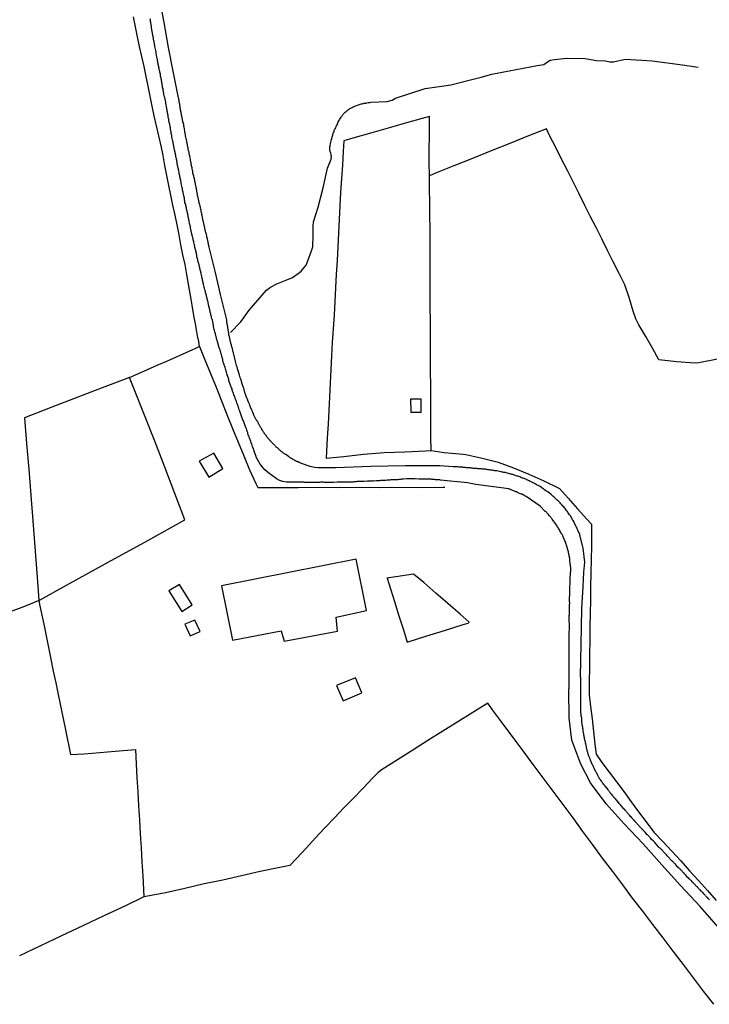
# Model space of a CAD drawing. Units: millimetres. Extents: x 190368 to 192777, y 1657663 to 1660436.
# Drawn here: x 190529 to 190668, y 1659417 to 1659614 of the extents above; entities that cross this region are included whole.
import ezdxf

# ---------------------------------------------------------------- set-up
doc = ezdxf.new("R2010")
doc.units = ezdxf.units.MM
for name, color, linetype in [('V-EDIFICACAO', 7, 'Continuous'), ('V-LOTE', 1, 'Continuous'), ('V-REFERENCIA', 74, 'Continuous'), ('V-VALETA', 173, 'Continuous')]:
    doc.layers.add(name, color=color, linetype=linetype)

msp = doc.modelspace()

# ---------------------------------------------------------------- linework, layer by layer
at = {"layer": 'V-EDIFICACAO'}
for points in [[(190607.68, 1659538.25), (190607.73, 1659535.62), (190609.82, 1659535.62), (190609.84, 1659538.24), (190607.68, 1659538.25)], [(190565.21, 1659525.79), (190567.12, 1659522.6), (190569.97, 1659524.28), (190568.16, 1659527.42), (190565.21, 1659525.79)], [(190569.72, 1659500.76), (190571.91, 1659489.85), (190581.71, 1659491.7), (190582.31, 1659489.61), (190593.04, 1659491.61), (190592.73, 1659494.48), (190598.83, 1659495.76), (190598.83, 1659495.76), (190598.83, 1659495.76), (190598.83, 1659495.76), (190596.79, 1659506.13), (190569.72, 1659500.76)], [(190561.23, 1659501), (190559.1, 1659499.73), (190561.72, 1659495.57), (190563.82, 1659496.91), (190561.23, 1659501)], [(190562.33, 1659493.08), (190563.42, 1659490.71), (190565.37, 1659491.59), (190564.3, 1659493.88), (190562.33, 1659493.08)], [(190592.8, 1659480.7), (190594.17, 1659477.64), (190597.91, 1659479.23), (190596.63, 1659482.3), (190592.8, 1659480.7)]]:
    msp.add_lwpolyline(points, close=True, dxfattribs=at)
at = {"layer": 'V-LOTE'}
for points in [[(190565.24, 1659548.8), (190565.1, 1659549.82), (190564.86, 1659550.96), (190564.66, 1659552.18), (190564.44, 1659553.41), (190564.21, 1659554.64), (190563.99, 1659555.87), (190563.77, 1659557.1), (190563.56, 1659558.33), (190563.06, 1659561.32), (190562.69, 1659563.28), (190562.36, 1659565.27), (190561.92, 1659567.25), (190561.54, 1659569.24), (190561.16, 1659571.23), (190560.78, 1659573.22), (190560.35, 1659575.21), (190559.92, 1659577.2), (190559.49, 1659579.19), (190559.08, 1659581.18), (190558.7, 1659583.17), (190558.32, 1659585.16), (190557.94, 1659587.15), (190557.54, 1659589.14), (190557.08, 1659591.13), (190556.62, 1659593.12), (190556.16, 1659595.11), (190555.78, 1659597.1), (190555.37, 1659599.09), (190554.96, 1659601.08), (190554.55, 1659603.07), (190554.11, 1659605.06), (190553.67, 1659607.05), (190553.23, 1659609.04), (190552.82, 1659611.03), (190552.42, 1659613.04), (190551.99, 1659615.05)], [(190611.81, 1659527.94), (190611.78, 1659530.7), (190611.79, 1659538.53), (190611.73, 1659546.27), (190611.71, 1659548.86), (190611.69, 1659551.45), (190611.68, 1659554.04), (190611.64, 1659556.63), (190611.62, 1659559.22), (190611.66, 1659561.83), (190611.64, 1659564.49), (190611.62, 1659567.15), (190611.63, 1659569.81), (190611.61, 1659572.47), (190611.56, 1659575.13), (190611.57, 1659577.79), (190611.53, 1659580.45), (190611.49, 1659583.11), (190611.45, 1659585.77), (190611.41, 1659588.43), (190611.49, 1659591.09), (190611.5, 1659593.75), (190611.48, 1659594.98), (190607.37, 1659593.84), (190603.69, 1659592.79), (190599.92, 1659591.74), (190596.12, 1659590.69), (190594.25, 1659590.15), (190594.12, 1659587.95), (190594, 1659585.25), (190593.8, 1659582.53), (190593.63, 1659579.79), (190593.48, 1659577.05), (190593.33, 1659574.31), (190593.21, 1659571.57), (190593.09, 1659568.83), (190592.92, 1659566.09), (190592.74, 1659563.35), (190592.6, 1659560.61), (190592.46, 1659557.87), (190592.32, 1659555.13), (190592.14, 1659552.39), (190591.96, 1659549.65), (190591.82, 1659546.91), (190591.68, 1659544.17), (190591.54, 1659541.43), (190591.4, 1659538.69), (190591.26, 1659535.95), (190591.11, 1659533.21), (190590.96, 1659530.47), (190590.81, 1659527.73), (190590.76, 1659526.41)], [(190669.77, 1659546.33), (190665.62, 1659545.56), (190664.78, 1659545.49), (190661.21, 1659545.76), (190657.6, 1659546.11), (190656.33, 1659548.46), (190654.97, 1659550.83), (190653.61, 1659553.2), (190652.96, 1659554.39), (190652.47, 1659555.92), (190651.66, 1659558.64), (190650.75, 1659561.18), (190649.62, 1659563.5), (190648.45, 1659565.81), (190647.3, 1659568.12), (190646.15, 1659570.43), (190645, 1659572.74), (190643.82, 1659575.02), (190642.65, 1659577.3), (190641.51, 1659579.58), (190640.38, 1659581.86), (190639.25, 1659584.15), (190638.01, 1659586.43), (190636.9, 1659588.75), (190635.7, 1659591.07), (190635.01, 1659592.55), (190631.38, 1659591.1), (190627.64, 1659589.6), (190623.9, 1659588.1), (190620.16, 1659586.6), (190616.42, 1659585.1), (190612.68, 1659583.6)], [(190612.68, 1659583.6), (190611.49, 1659583.12)], [(190551.17, 1659542.59), (190552.88, 1659543.35), (190554.8, 1659544.2), (190556.73, 1659545.05), (190558.67, 1659545.9), (190560.62, 1659546.76), (190562.57, 1659547.62), (190564.52, 1659548.48), (190565.23, 1659548.8)], [(190565.24, 1659548.8), (190566.37, 1659546.14), (190567.47, 1659543.41), (190568.61, 1659540.68), (190569.68, 1659537.91), (190570.79, 1659535.14), (190571.9, 1659532.37), (190573.04, 1659529.6), (190574.18, 1659526.83), (190575.29, 1659524.06), (190576.6, 1659521.29), (190576.97, 1659520.49), (190580.99, 1659520.52), (190585.08, 1659520.51), (190589.18, 1659520.54), (190593.3, 1659520.5), (190597.45, 1659520.56), (190601.61, 1659520.52), (190605.8, 1659520.55), (190610, 1659520.51), (190614.22, 1659520.55), (190614.59, 1659520.54)], [(190521.95, 1659493.62), (190530.14, 1659496.67), (190533.26, 1659497.93), (190538.56, 1659500.89), (190546.93, 1659505.49), (190554.87, 1659509.86), (190562.35, 1659514.03), (190560.34, 1659519.31), (190558.33, 1659524.59), (190556.26, 1659529.81), (190554.19, 1659535.03), (190552.12, 1659540.25), (190551.17, 1659542.59), (190544.3, 1659539.96), (190536.45, 1659536.96), (190530.11, 1659534.48), (190530.52, 1659529.34), (190530.93, 1659524.15), (190531.34, 1659518.96), (190531.75, 1659513.77), (190532.16, 1659508.55), (190532.57, 1659503.33), (190532.98, 1659497.85)], [(190590.76, 1659526.41), (190594.3, 1659526.74), (190598.24, 1659527.16), (190602.37, 1659527.54), (190606.52, 1659527.69), (190610.7, 1659527.85), (190611.85, 1659527.94), (190614.47, 1659527.55), (190618.28, 1659527.22), (190618.84, 1659527.15), (190621.8, 1659526.44), (190625.32, 1659525.6), (190628.39, 1659524.44), (190631.46, 1659523.16), (190634.47, 1659521.81), (190637.53, 1659520.36), (190637.65, 1659520.29), (190639.41, 1659518.33), (190641.26, 1659516.24), (190643.11, 1659514.15), (190644.09, 1659513.12), (190644.1, 1659511.43), (190644.05, 1659508.73), (190644, 1659506.03), (190643.96, 1659503.33), (190643.89, 1659500.61), (190643.85, 1659497.89), (190643.81, 1659495.17), (190643.77, 1659492.45), (190643.73, 1659489.73), (190643.69, 1659487.01), (190643.67, 1659484.29), (190643.63, 1659481.57), (190643.59, 1659478.85), (190643.89, 1659476.53), (190644.19, 1659474.05), (190644.46, 1659471.51), (190644.73, 1659468.97), (190645.01, 1659466.97), (190646.18, 1659465.27), (190647.61, 1659463.32), (190649.08, 1659461.37), (190650.57, 1659459.41), (190652.06, 1659457.38), (190653.55, 1659455.35), (190655.04, 1659453.32), (190656.63, 1659451.3), (190658.42, 1659449.37), (190660.21, 1659447.44), (190662, 1659445.49)], [(190602.97, 1659502.32), (190603.31, 1659501.21), (190604.46, 1659497.57), (190605.34, 1659494.73), (190606.25, 1659491.91), (190607.03, 1659489.44), (190610.78, 1659490.62), (190614.53, 1659491.8), (190618.28, 1659492.98), (190619.26, 1659493.25), (190619.5, 1659493.48), (190617.69, 1659495.07), (190615.22, 1659497.18), (190612.79, 1659499.29), (190610.35, 1659501.4), (190608.27, 1659503.1), (190604.77, 1659502.57), (190602.95, 1659502.27)], [(190532.98, 1659497.85), (190533.11, 1659496.98), (190533.95, 1659493.07), (190534.44, 1659490.71), (190534.94, 1659488.35), (190535.41, 1659485.99), (190535.88, 1659483.63), (190536.37, 1659481.27), (190536.86, 1659478.91), (190538.35, 1659471.82), (190539.32, 1659466.84), (190542.03, 1659466.98), (190543.71, 1659467.15), (190548.31, 1659467.52), (190552.37, 1659467.87), (190552.56, 1659465.03), (190552.7, 1659462.21), (190552.84, 1659459.39), (190553.03, 1659456.57), (190553.19, 1659453.75), (190553.36, 1659450.93), (190553.55, 1659448.11), (190553.68, 1659445.29), (190553.85, 1659442.48), (190554.01, 1659439.67), (190554.1, 1659438.26)], [(190623.2, 1659477.19), (190620.23, 1659475.32), (190617.23, 1659473.44), (190614.2, 1659471.56), (190611.17, 1659469.68), (190608.14, 1659467.73), (190605.08, 1659465.78), (190602.01, 1659463.83), (190601.16, 1659463.29), (190600.04, 1659462.14), (190598.17, 1659460.12), (190596.23, 1659458.13), (190594.29, 1659456.15), (190592.39, 1659454.14), (190590.49, 1659452.13), (190588.59, 1659450.11), (190586.69, 1659448.06), (190584.77, 1659446.01), (190583.4, 1659444.57), (190581.1, 1659444.09), (190577.44, 1659443.35), (190573.7, 1659442.47), (190569.96, 1659441.65), (190566.22, 1659440.91), (190562.32, 1659439.99), (190558.41, 1659439.12), (190554.51, 1659438.34), (190553.93, 1659438.23), (190550.26, 1659436.43), (190546.02, 1659434.44), (190541.78, 1659432.45), (190537.54, 1659430.46), (190533.31, 1659428.43), (190529.07, 1659426.44)], [(190668.7, 1659416.7), (190666.62, 1659419.36), (190664.57, 1659422.03), (190662.56, 1659424.7), (190660.52, 1659427.37), (190658.47, 1659430.04), (190656.42, 1659432.71), (190654.37, 1659435.38), (190652.32, 1659438.05), (190650.35, 1659440.72), (190648.38, 1659443.39), (190646.31, 1659446.06), (190644.36, 1659448.75), (190642.36, 1659451.44), (190640.36, 1659454.13), (190638.36, 1659456.82), (190636.36, 1659459.51), (190634.36, 1659462.2), (190632.35, 1659464.89), (190630.34, 1659467.58), (190628.33, 1659470.27), (190626.36, 1659472.89), (190624.36, 1659475.55), (190623.2, 1659477.19)], [(190662, 1659445.49), (190663.79, 1659443.54), (190665.58, 1659441.56), (190667.37, 1659439.58), (190669.13, 1659437.55)]]:
    msp.add_lwpolyline(points, dxfattribs=at)
at = {"layer": 'V-REFERENCIA'}
for points in [[(190667.78, 1659437.66), (190667.66, 1659437.79), (190667.55, 1659437.94), (190667.38, 1659438.12), (190667.27, 1659438.22), (190667.14, 1659438.35), (190667.01, 1659438.5), (190666.91, 1659438.63), (190666.77, 1659438.76), (190666.67, 1659438.87), (190666.5, 1659439.06), (190666.37, 1659439.19), (190666.26, 1659439.32), (190666.15, 1659439.43), (190665.98, 1659439.6), (190665.83, 1659439.72), (190665.72, 1659439.83), (190665.61, 1659439.96), (190665.51, 1659440.07), (190665.36, 1659440.22), (190665.18, 1659440.39), (190665.08, 1659440.5), (190664.95, 1659440.63), (190664.84, 1659440.74), (190664.41, 1659441.25), (190664.26, 1659441.4), (190664.09, 1659441.55), (190663.96, 1659441.66), (190663.85, 1659441.77), (190663.7, 1659441.92), (190663.55, 1659442.07), (190663.47, 1659442.13), (190663.01, 1659442.65), (190662.97, 1659442.72), (190662.91, 1659442.74), (190662.89, 1659442.8), (190662.87, 1659442.86), (190662.78, 1659442.86), (190662.76, 1659442.91), (190662.67, 1659443.02), (190662.63, 1659443.06), (190662.6, 1659443.1), (190662.46, 1659443.25), (190662.3, 1659443.4), (190662.22, 1659443.51), (190662.03, 1659443.66), (190661.94, 1659443.77), (190661.79, 1659443.92), (190661.68, 1659444.02), (190661.58, 1659444.13), (190661.42, 1659444.31), (190661.31, 1659444.41), (190661.19, 1659444.56), (190661.08, 1659444.65), (190660.93, 1659444.82), (190660.8, 1659444.95), (190660.67, 1659445.08), (190660.56, 1659445.19), (190660.46, 1659445.31), (190660.4, 1659445.38), (190660.33, 1659445.4), (190660.31, 1659445.47), (190660.29, 1659445.53), (190660.18, 1659445.55), (190660.18, 1659445.59), (190660.09, 1659445.68), (190659.96, 1659445.79), (190659.84, 1659445.91), (190659.73, 1659446.04), (190659.53, 1659446.24), (190659.45, 1659446.37), (190659.3, 1659446.52), (190659.12, 1659446.71), (190659.02, 1659446.84), (190658.91, 1659446.97), (190658.8, 1659447.08), (190658.63, 1659447.25), (190658.5, 1659447.4), (190658.39, 1659447.53), (190658.27, 1659447.63), (190658.09, 1659447.79), (190657.99, 1659447.92), (190657.86, 1659448.04), (190657.77, 1659448.13), (190657.62, 1659448.26), (190657.17, 1659448.8), (190657.02, 1659448.94), (190656.84, 1659449.12), (190656.74, 1659449.25), (190656.61, 1659449.37), (190656.55, 1659449.44), (190656.09, 1659449.87), (190655.94, 1659450.06), (190655.82, 1659450.19), (190655.71, 1659450.32), (190655.58, 1659450.45), (190655.47, 1659450.58), (190655.34, 1659450.71), (190655.23, 1659450.82), (190655.09, 1659450.99), (190654.91, 1659451.18), (190654.8, 1659451.31), (190654.74, 1659451.37), (190654.68, 1659451.44), (190654.57, 1659451.57), (190654.46, 1659451.68), (190654.29, 1659451.82), (190654.18, 1659451.95), (190654.07, 1659452.06), (190653.95, 1659452.19), (190653.8, 1659452.34), (190653.66, 1659452.51), (190653.56, 1659452.62), (190653.45, 1659452.77), (190653.34, 1659452.88), (190653.19, 1659453.03), (190653.11, 1659453.16), (190653, 1659453.24), (190652.89, 1659453.37), (190652.8, 1659453.48), (190652.63, 1659453.68), (190652.53, 1659453.78), (190652.4, 1659453.89), (190652.31, 1659454), (190652.16, 1659454.17), (190652.03, 1659454.32), (190651.93, 1659454.43), (190651.77, 1659454.6), (190651.62, 1659454.77), (190651.5, 1659454.9), (190651.39, 1659455.05), (190651.28, 1659455.16), (190651.13, 1659455.35), (190651.02, 1659455.46), (190650.91, 1659455.61), (190650.81, 1659455.69), (190650.68, 1659455.87), (190650.57, 1659455.97), (190650.16, 1659456.42), (190650.03, 1659456.57), (190649.9, 1659456.73), (190649.78, 1659456.9), (190649.65, 1659457.02), (190649.52, 1659457.2), (190649.41, 1659457.33), (190649.28, 1659457.48), (190648.83, 1659458.04), (190648.74, 1659458.1), (190648.66, 1659458.19), (190648.55, 1659458.32), (190648.46, 1659458.45), (190648.36, 1659458.57), (190648.23, 1659458.75), (190648.1, 1659458.88), (190647.99, 1659459), (190647.9, 1659459.13), (190647.82, 1659459.26), (190647.71, 1659459.39), (190647.6, 1659459.52), (190647.52, 1659459.65), (190647.43, 1659459.78), (190647.39, 1659459.8), (190647.33, 1659459.9), (190647.2, 1659460.08), (190647.07, 1659460.19), (190646.94, 1659460.38), (190646.81, 1659460.53), (190646.68, 1659460.68), (190646.6, 1659460.81), (190646.51, 1659460.94), (190646.38, 1659461.11), (190646.29, 1659461.24), (190646.17, 1659461.37), (190646.06, 1659461.54), (190645.95, 1659461.69), (190645.84, 1659461.84), (190645.71, 1659461.97), (190645.63, 1659462.08), (190645.61, 1659462.18), (190645.54, 1659462.31), (190645.5, 1659462.4), (190645.41, 1659462.53), (190645.35, 1659462.66), (190645.26, 1659462.83), (190645.18, 1659462.96), (190645.13, 1659463.09), (190645.01, 1659463.26), (190644.94, 1659463.43), (190644.88, 1659463.54), (190644.62, 1659464.12), (190644.53, 1659464.29), (190644.49, 1659464.42), (190644.38, 1659464.59), (190644.32, 1659464.72), (190644.25, 1659464.85), (190644.23, 1659464.87), (190643.93, 1659465.62), (190643.89, 1659465.69), (190643.87, 1659465.73), (190643.84, 1659465.79), (190643.8, 1659465.92), (190643.72, 1659466.05), (190643.72, 1659466.18), (190643.7, 1659466.27), (190643.65, 1659466.29), (190643.59, 1659466.44), (190643.54, 1659466.57), (190643.5, 1659466.7), (190643.46, 1659466.87), (190643.41, 1659466.91), (190643.39, 1659467), (190643.33, 1659467.13), (190643.31, 1659467.3), (190643.24, 1659467.47), (190643.2, 1659467.6), (190643.2, 1659467.73), (190643.18, 1659467.86), (190643.16, 1659467.94), (190643.11, 1659468.03), (190643.07, 1659468.16), (190643.07, 1659468.29), (190643.07, 1659468.42), (190643.05, 1659468.48), (190643.03, 1659468.59), (190642.97, 1659468.72), (190642.94, 1659468.85), (190642.94, 1659469.02), (190642.9, 1659469.19), (190642.86, 1659469.32), (190642.79, 1659469.45), (190642.77, 1659469.62), (190642.73, 1659469.79), (190642.68, 1659469.92), (190642.64, 1659470.05), (190642.64, 1659470.18), (190642.64, 1659470.31), (190642.62, 1659470.35), (190642.6, 1659470.44), (190642.6, 1659470.57), (190642.56, 1659470.74), (190642.51, 1659470.91), (190642.51, 1659471.04), (190642.49, 1659471.17), (190642.47, 1659471.34), (190642.43, 1659471.51), (190642.38, 1659471.64), (190642.38, 1659471.77), (190642.38, 1659471.9), (190642.36, 1659472.07), (190642.32, 1659472.2), (190642.32, 1659472.33), (190642.28, 1659472.5), (190642.25, 1659472.67), (190642.23, 1659472.74), (190642.13, 1659473.62), (190642.13, 1659473.83), (190642.13, 1659473.96), (190642.11, 1659474.09), (190642.11, 1659474.22), (190642.09, 1659474.35), (190642.06, 1659474.39), (190642.04, 1659474.45), (190642.02, 1659474.52), (190642.02, 1659474.65), (190642, 1659474.71), (190641.95, 1659475.6), (190641.95, 1659475.77), (190641.95, 1659475.94), (190641.95, 1659476.11), (190641.95, 1659476.24), (190641.93, 1659476.37), (190641.93, 1659476.54), (190641.93, 1659476.71), (190641.93, 1659476.84), (190641.91, 1659476.97), (190641.91, 1659477.1), (190641.91, 1659477.27), (190641.93, 1659477.4), (190641.93, 1659477.74), (190641.93, 1659477.87), (190641.93, 1659477.96), (190641.95, 1659478.07), (190641.95, 1659478.22), (190641.95, 1659478.35), (190641.93, 1659478.47), (190641.91, 1659478.56), (190641.91, 1659478.69), (190641.91, 1659478.82), (190641.91, 1659478.9), (190641.91, 1659478.99), (190641.91, 1659479.12), (190641.91, 1659479.25), (190641.91, 1659479.38), (190641.91, 1659479.46), (190641.91, 1659479.55), (190641.91, 1659479.68), (190641.91, 1659479.81), (190641.91, 1659479.94), (190641.91, 1659480.02), (190641.91, 1659480.11), (190641.91, 1659480.24), (190641.91, 1659480.37), (190641.91, 1659480.5), (190641.91, 1659480.58), (190641.91, 1659480.67), (190641.91, 1659480.8), (190641.91, 1659480.92), (190641.91, 1659481.05), (190641.91, 1659481.18), (190641.91, 1659481.27), (190641.91, 1659481.4), (190641.91, 1659481.53), (190641.91, 1659481.66), (190641.91, 1659481.74), (190641.91, 1659481.83), (190641.91, 1659481.96), (190641.91, 1659482.09), (190641.91, 1659482.21), (190641.91, 1659482.34), (190641.89, 1659482.43), (190641.87, 1659482.56), (190641.87, 1659482.69), (190641.87, 1659482.75), (190641.87, 1659483.46), (190641.87, 1659483.59), (190641.89, 1659483.72), (190641.89, 1659483.8), (190641.89, 1659483.89), (190641.89, 1659484.02), (190641.89, 1659484.11), (190641.91, 1659484.21), (190641.91, 1659484.32), (190641.91, 1659484.41), (190641.91, 1659484.54), (190641.91, 1659484.62), (190641.91, 1659484.71), (190641.91, 1659484.84), (190641.91, 1659484.9), (190641.95, 1659485.76), (190641.95, 1659485.91), (190641.99, 1659488.92), (190642.13, 1659496.18), (190642.41, 1659500.56), (190642.52, 1659503.46), (190642.71, 1659505.48), (190642.38, 1659508.3), (190641.71, 1659510.95), (190641.7, 1659511.03), (190641.31, 1659511.91), (190641.22, 1659512.17), (190641.16, 1659512.34), (190641.05, 1659512.52), (190640.99, 1659512.66), (190640.66, 1659513.27), (190640.56, 1659513.5), (190640.49, 1659513.68), (190640.41, 1659513.85), (190640.28, 1659514.02), (190640.21, 1659514.19), (190640.11, 1659514.36), (190640, 1659514.54), (190639.89, 1659514.71), (190639.78, 1659514.88), (190639.63, 1659515.03), (190639.52, 1659515.22), (190639.39, 1659515.4), (190639.29, 1659515.57), (190639.16, 1659515.74), (190639.05, 1659515.91), (190638.9, 1659516.08), (190638.75, 1659516.25), (190638.62, 1659516.43), (190638.49, 1659516.6), (190638.34, 1659516.75), (190638.19, 1659516.94), (190638.04, 1659517.11), (190637.89, 1659517.24), (190637.76, 1659517.39), (190637.57, 1659517.59), (190637.42, 1659517.76), (190637.27, 1659517.91), (190637.05, 1659518.1), (190636.9, 1659518.25), (190636.69, 1659518.44), (190636.52, 1659518.6), (190636.33, 1659518.76), (190636.17, 1659518.87), (190636, 1659519.03), (190635.27, 1659519.6), (190635.04, 1659519.75), (190634.88, 1659519.86), (190634.65, 1659520.03), (190634.5, 1659520.14), (190634.33, 1659520.23), (190633.72, 1659520.68), (190633.49, 1659520.81), (190633.32, 1659520.87), (190633.15, 1659520.98), (190632.99, 1659521.07), (190632.8, 1659521.17), (190632.63, 1659521.28), (190632.46, 1659521.37), (190632.31, 1659521.45), (190632.11, 1659521.54), (190631.96, 1659521.62), (190631.73, 1659521.73), (190631.56, 1659521.82), (190631.38, 1659521.88), (190631.21, 1659521.97), (190631.06, 1659522.05), (190630.87, 1659522.14), (190630.7, 1659522.23), (190630.52, 1659522.29), (190630.35, 1659522.36), (190630.18, 1659522.4), (190630.01, 1659522.44), (190629.94, 1659522.46), (190629.94, 1659522.51), (190629.84, 1659522.53), (190629.68, 1659522.61), (190629.45, 1659522.7), (190629.28, 1659522.74), (190629.11, 1659522.78), (190628.93, 1659522.87), (190628.76, 1659522.91), (190628.59, 1659522.96), (190628.42, 1659523.04), (190628.25, 1659523.09), (190628.07, 1659523.13), (190627.9, 1659523.17), (190627.73, 1659523.24), (190627.66, 1659523.26), (190626.91, 1659523.43), (190626.76, 1659523.5), (190626.61, 1659523.52), (190626.44, 1659523.54), (190626.27, 1659523.56), (190626.1, 1659523.6), (190625.92, 1659523.64), (190625.82, 1659523.67), (190625.07, 1659523.82), (190624.81, 1659523.86), (190624.64, 1659523.86), (190624.46, 1659523.9), (190624.29, 1659523.92), (190624.12, 1659523.95), (190623.95, 1659523.99), (190623.78, 1659523.99), (190623.6, 1659524.03), (190623.43, 1659524.07), (190623.26, 1659524.07), (190623.09, 1659524.12), (190622.92, 1659524.12), (190622.74, 1659524.16), (190622.57, 1659524.16), (190622.4, 1659524.18), (190622.23, 1659524.2), (190622.06, 1659524.2), (190621.88, 1659524.25), (190621.71, 1659524.25), (190621.54, 1659524.25), (190621.37, 1659524.25), (190621.2, 1659524.25), (190621.03, 1659524.29), (190620.85, 1659524.29), (190620.68, 1659524.31), (190620.51, 1659524.33), (190620.34, 1659524.33), (190620.17, 1659524.38), (190619.99, 1659524.38), (190619.82, 1659524.38), (190619.65, 1659524.42), (190619.48, 1659524.42), (190619.31, 1659524.42), (190619.13, 1659524.46), (190618.92, 1659524.46), (190618.75, 1659524.5), (190618.58, 1659524.5), (190618.4, 1659524.5), (190618.23, 1659524.53), (190618.21, 1659524.55), (190617.37, 1659524.59), (190617.2, 1659524.63), (190617.03, 1659524.63), (190616.86, 1659524.63), (190616.68, 1659524.68), (190616.51, 1659524.68), (190616.32, 1659524.68), (190613.59, 1659524.82), (190606.59, 1659524.85), (190599.7, 1659524.74), (190592.7, 1659524.48), (190589.08, 1659524.42), (190588.37, 1659524.54), (190587.53, 1659524.71), (190585.78, 1659525.31), (190585.76, 1659525.34), (190585.65, 1659525.41), (190585.61, 1659525.41), (190585.52, 1659525.45), (190585.44, 1659525.49), (190585.35, 1659525.49), (190585.26, 1659525.49), (190585.22, 1659525.56), (190585.18, 1659525.58), (190585.09, 1659525.62), (190584.96, 1659525.66), (190584.88, 1659525.71), (190584.79, 1659525.75), (190584.73, 1659525.77), (190584.68, 1659525.79), (190584.6, 1659525.84), (190584.49, 1659525.88), (190584.38, 1659525.97), (190584.23, 1659526.05), (190584.1, 1659526.09), (190584, 1659526.18), (190583.91, 1659526.22), (190583.8, 1659526.29), (190583.69, 1659526.35), (190583.61, 1659526.42), (190583.5, 1659526.48), (190583.37, 1659526.57), (190583.25, 1659526.65), (190583.18, 1659526.72), (190582.62, 1659527.11), (190582.47, 1659527.17), (190582.34, 1659527.25), (190582.23, 1659527.34), (190582.15, 1659527.41), (190582, 1659527.51), (190581.93, 1659527.56), (190581.82, 1659527.66), (190581.74, 1659527.73), (190581.61, 1659527.81), (190581.5, 1659527.92), (190581.4, 1659528.01), (190580.92, 1659528.44), (190580.8, 1659528.54), (190580.71, 1659528.63), (190580.62, 1659528.72), (190580.51, 1659528.85), (190580.39, 1659528.98), (190580.3, 1659529.06), (190580.21, 1659529.13), (190580.08, 1659529.26), (190579.98, 1659529.36), (190579.87, 1659529.47), (190579.74, 1659529.6), (190579.65, 1659529.71), (190579.55, 1659529.81), (190579.46, 1659529.9), (190579.44, 1659529.94), (190579.4, 1659529.98), (190579.31, 1659530.07), (190579.18, 1659530.22), (190579.14, 1659530.31), (190579.03, 1659530.42), (190578.9, 1659530.57), (190578.82, 1659530.7), (190578.77, 1659530.78), (190578.69, 1659530.87), (190578.6, 1659531), (190578.51, 1659531.1), (190578.39, 1659531.23), (190578.36, 1659531.34), (190578.3, 1659531.38), (190578.26, 1659531.47), (190578.23, 1659531.51), (190578.15, 1659531.58), (190578.13, 1659531.64), (190578.08, 1659531.73), (190578, 1659531.83), (190577.91, 1659531.99), (190577.83, 1659532.11), (190577.78, 1659532.2), (190577.7, 1659532.33), (190577.61, 1659532.46), (190577.59, 1659532.54), (190577.59, 1659532.58), (190577.53, 1659532.63), (190577.48, 1659532.76), (190577.4, 1659532.87), (190577.33, 1659533.02), (190577.27, 1659533.1), (190577.22, 1659533.19), (190577.16, 1659533.23), (190577.1, 1659533.4), (190577.03, 1659533.55), (190576.97, 1659533.7), (190576.93, 1659533.81), (190576.82, 1659533.9), (190576.73, 1659534.05), (190576.65, 1659534.11), (190576.22, 1659535.04), (190576.2, 1659535.1), (190576.15, 1659535.19), (190576.09, 1659535.34), (190576.04, 1659535.42), (190576.02, 1659535.51), (190575.96, 1659535.64), (190575.89, 1659535.77), (190575.83, 1659535.9), (190575.79, 1659536), (190575.53, 1659536.63), (190575.53, 1659536.69), (190575.49, 1659536.73), (190575.46, 1659536.8), (190575.44, 1659536.84), (190575.42, 1659536.89), (190575.4, 1659536.93), (190575.38, 1659537.06), (190575.31, 1659537.14), (190575.29, 1659537.23), (190575.25, 1659537.36), (190575.18, 1659537.49), (190575.12, 1659537.62), (190574.99, 1659537.96), (190574.99, 1659538), (190574.97, 1659538.09), (190574.93, 1659538.15), (190574.9, 1659538.22), (190574.86, 1659538.3), (190574.84, 1659538.39), (190574.77, 1659538.52), (190574.73, 1659538.56), (190574.73, 1659538.65), (190574.73, 1659538.73), (190574.67, 1659538.78), (190574.67, 1659538.84), (190574.63, 1659538.86), (190574.6, 1659538.95), (190574.58, 1659539.08), (190574.54, 1659539.21), (190574.47, 1659539.34), (190574.45, 1659539.42), (190574.43, 1659539.48), (190574.41, 1659539.51), (190574.37, 1659539.64), (190574.33, 1659539.77), (190574.28, 1659539.89), (190574.24, 1659540.02), (190574.24, 1659540.11), (190574.22, 1659540.24), (190574.15, 1659540.37), (190574.11, 1659540.5), (190574.09, 1659540.58), (190574.09, 1659540.67), (190574.02, 1659540.8), (190574, 1659540.82), (190573.96, 1659540.99), (190573.92, 1659541.14), (190573.9, 1659541.18), (190573.87, 1659541.23), (190573.83, 1659541.36), (190573.81, 1659541.48), (190573.77, 1659541.61), (190573.77, 1659541.66), (190573.72, 1659541.7), (190573.7, 1659541.74), (190573.7, 1659541.83), (190573.66, 1659541.96), (190573.66, 1659542.02), (190573.61, 1659542.09), (190573.57, 1659542.22), (190573.57, 1659542.3), (190573.53, 1659542.39), (190573.47, 1659542.52), (190573.42, 1659542.64), (190573.38, 1659542.77), (190573.29, 1659543.03), (190573.27, 1659543.16), (190573.23, 1659543.31), (190573.01, 1659543.95), (190572.99, 1659544.11), (190572.95, 1659544.24), (190572.93, 1659544.27), (190572.88, 1659544.36), (190572.88, 1659544.49), (190572.86, 1659544.58), (190572.84, 1659544.67), (190572.8, 1659544.79), (190572.75, 1659544.88), (190572.69, 1659544.99), (190572.52, 1659545.78), (190572.5, 1659545.91), (190572.45, 1659546.04), (190572.43, 1659546.17), (190572.39, 1659546.3), (190572.37, 1659546.38), (190572.37, 1659546.47), (190572.33, 1659546.6), (190572.28, 1659546.73), (190572.24, 1659546.86), (190572.24, 1659546.94), (190572.22, 1659547.03), (190572.18, 1659547.16), (190572.11, 1659547.54), (190572.09, 1659547.6), (190572.05, 1659547.72), (190572, 1659547.89), (190571.98, 1659548.06), (190571.92, 1659548.23), (190571.88, 1659548.4), (190571.85, 1659548.58), (190571.79, 1659548.75), (190571.75, 1659548.83), (190571.7, 1659548.92), (190571.68, 1659549.09), (190571.64, 1659549.26), (190571.57, 1659549.44), (190571.55, 1659549.61), (190571.51, 1659549.78), (190571.45, 1659549.95), (190571.42, 1659550.12), (190571.36, 1659550.3), (190571.34, 1659550.47), (190571.29, 1659550.64), (190571.27, 1659550.81), (190571.25, 1659550.98), (190571.19, 1659551.16), (190571.16, 1659551.33), (190571.14, 1659551.5), (190571.12, 1659551.67), (190571.08, 1659551.82), (190570.97, 1659552.57), (190570.93, 1659552.79), (190570.91, 1659552.96), (190570.91, 1659553.13), (190570.86, 1659553.3), (190570.82, 1659553.48), (190570.78, 1659553.58), (190570.75, 1659554.16), (190569.51, 1659559.28), (190568.39, 1659563.92), (190567.24, 1659568.76), (190567.17, 1659568.95), (190567.15, 1659569.12), (190567.1, 1659569.29), (190567.06, 1659569.46), (190567.02, 1659569.64), (190566.98, 1659569.81), (190566.93, 1659569.98), (190566.91, 1659570.15), (190566.87, 1659570.32), (190566.85, 1659570.41), (190566.82, 1659570.5), (190566.78, 1659570.67), (190566.76, 1659570.84), (190566.72, 1659571.01), (190566.67, 1659571.18), (190566.65, 1659571.36), (190566.61, 1659571.53), (190566.55, 1659571.7), (190566.5, 1659571.87), (190566.46, 1659572.04), (190566.39, 1659572.22), (190566.35, 1659572.39), (190566.33, 1659572.56), (190566.31, 1659572.62), (190566.12, 1659573.5), (190566.09, 1659573.72), (190566.05, 1659573.89), (190566.01, 1659574.06), (190565.96, 1659574.24), (190565.92, 1659574.38), (190565.79, 1659575.1), (190565.73, 1659575.35), (190565.71, 1659575.53), (190565.66, 1659575.7), (190565.62, 1659575.87), (190565.58, 1659576.04), (190565.58, 1659576.21), (190565.51, 1659576.38), (190565.47, 1659576.56), (190565.45, 1659576.73), (190565.43, 1659576.9), (190565.39, 1659577.07), (190565.34, 1659577.24), (190565.3, 1659577.42), (190565.23, 1659577.59), (190565.19, 1659577.76), (190565.15, 1659577.93), (190565.13, 1659578.1), (190565.08, 1659578.28), (190565.04, 1659578.45), (190565.02, 1659578.62), (190565, 1659578.79), (190564.96, 1659578.96), (190564.89, 1659579.14), (190564.89, 1659579.31), (190564.85, 1659579.48), (190564.8, 1659579.65), (190564.76, 1659579.82), (190564.76, 1659580), (190564.72, 1659580.17), (190564.65, 1659580.34), (190564.63, 1659580.51), (190564.61, 1659580.68), (190564.57, 1659580.85), (190564.53, 1659581.03), (190564.51, 1659581.09), (190564.37, 1659581.8), (190564.35, 1659582.02), (190564.31, 1659582.19), (190564.24, 1659582.36), (190564.24, 1659582.53), (190564.2, 1659582.7), (190564.14, 1659582.87), (190564.12, 1659583.02), (190563.94, 1659583.65), (190563.94, 1659583.86), (190563.9, 1659584.04), (190563.86, 1659584.21), (190563.81, 1659584.38), (190563.81, 1659584.55), (190563.77, 1659584.72), (190563.73, 1659584.89), (190563.69, 1659585.07), (190563.67, 1659585.24), (190563.62, 1659585.41), (190563.58, 1659585.58), (190563.56, 1659585.75), (190563.54, 1659585.93), (190563.49, 1659586.1), (190563.45, 1659586.27), (190563.43, 1659586.42), (190563.39, 1659586.7), (190563.3, 1659586.96), (190563.3, 1659587.13), (190563.26, 1659587.3), (190563.21, 1659587.47), (190563.17, 1659587.65), (190563.17, 1659587.82), (190563.13, 1659587.99), (190563.08, 1659588.16), (190563.02, 1659588.33), (190563, 1659588.51), (190562.96, 1659588.72), (190562.91, 1659588.89), (190562.87, 1659589.06), (190562.87, 1659589.24), (190562.83, 1659589.41), (190562.78, 1659589.58), (190562.74, 1659589.75), (190562.74, 1659589.92), (190562.74, 1659590.03), (190562.55, 1659590.83), (190562.48, 1659591.08), (190562.48, 1659591.26), (190562.44, 1659591.43), (190562.4, 1659591.6), (190562.35, 1659591.77), (190562.31, 1659591.92), (190562.22, 1659592.63), (190562.16, 1659592.89), (190562.12, 1659593.06), (190562.1, 1659593.23), (190562.1, 1659593.4), (190562.03, 1659593.58), (190561.92, 1659593.92), (190561.9, 1659594.09), (190561.86, 1659594.26), (190561.82, 1659594.44), (190561.79, 1659594.61), (190561.77, 1659594.78), (190561.73, 1659594.95), (190561.69, 1659595.12), (190561.67, 1659595.3), (190561.65, 1659595.47), (190561.6, 1659595.64), (190561.58, 1659595.81), (190561.54, 1659595.98), (190561.54, 1659596.16), (190561.47, 1659596.33), (190561.43, 1659596.5), (190561.41, 1659596.67), (190561.41, 1659596.84), (190561.37, 1659597.02), (190561.32, 1659597.19), (190561.28, 1659597.36), (190561.28, 1659597.53), (190561.24, 1659597.7), (190561.19, 1659597.87), (190561.15, 1659598.05), (190561.15, 1659598.22), (190561.11, 1659598.39), (190561.09, 1659598.5), (190560.98, 1659599.08), (190559.98, 1659604.09), (190559.06, 1659608.84), (190558.17, 1659613.87), (190557.22, 1659618.9)], [(190669.68, 1659432.05), (190665.89, 1659436.32), (190661.98, 1659440.53), (190658.19, 1659444.74), (190654.45, 1659448.95), (190650.66, 1659452.96), (190647.04, 1659456.97), (190643.9, 1659461.21), (190641.9, 1659464.91), (190640.1, 1659469.75), (190639.57, 1659474.22), (190639.55, 1659479.68), (190639.55, 1659479.85), (190639.55, 1659480.02), (190639.57, 1659480.19), (190639.57, 1659480.32), (190639.59, 1659480.5), (190639.59, 1659480.71), (190639.59, 1659481.57), (190639.59, 1659482.15), (190639.59, 1659482.3), (190639.59, 1659482.52), (190639.59, 1659483.18), (190639.59, 1659483.25), (190639.59, 1659483.42), (190639.59, 1659483.55), (190639.59, 1659483.72), (190639.59, 1659483.89), (190639.59, 1659484.06), (190639.59, 1659484.23), (190639.59, 1659484.41), (190639.59, 1659484.58), (190639.59, 1659484.71), (190639.59, 1659484.88), (190639.59, 1659485.05), (190639.59, 1659485.22), (190639.59, 1659485.39), (190639.59, 1659485.57), (190639.57, 1659485.74), (190639.57, 1659485.91), (190639.57, 1659486.08), (190639.57, 1659486.25), (190639.57, 1659486.43), (190639.59, 1659486.6), (190639.59, 1659486.77), (190639.59, 1659486.94), (190639.59, 1659487.11), (190639.59, 1659487.29), (190639.59, 1659487.46), (190639.59, 1659487.59), (190639.59, 1659487.76), (190639.59, 1659487.93), (190639.59, 1659488.1), (190639.59, 1659488.27), (190639.59, 1659488.45), (190639.59, 1659488.7), (190639.59, 1659489.46), (190639.61, 1659489.61), (190639.59, 1659489.78), (190639.59, 1659489.91), (190639.59, 1659490.08), (190639.59, 1659490.25), (190639.59, 1659490.42), (190639.59, 1659490.6), (190639.59, 1659490.77), (190639.59, 1659490.94), (190639.59, 1659491.11), (190639.61, 1659491.33), (190639.64, 1659492.08), (190639.63, 1659492.14), (190639.63, 1659492.31), (190639.63, 1659492.49), (190639.63, 1659492.66), (190639.63, 1659492.79), (190639.63, 1659492.96), (190639.63, 1659493.13), (190639.63, 1659493.3), (190639.61, 1659493.48), (190639.59, 1659493.65), (190639.61, 1659493.82), (190639.59, 1659493.99), (190639.59, 1659494.16), (190639.59, 1659494.33), (190639.59, 1659494.51), (190639.61, 1659494.68), (190639.61, 1659494.81), (190639.63, 1659494.98), (190639.63, 1659495.15), (190639.63, 1659495.32), (190639.63, 1659495.5), (190639.63, 1659495.67), (190639.66, 1659495.84), (190639.66, 1659496.01), (190639.68, 1659496.18), (190639.68, 1659496.35), (190639.68, 1659496.53), (190639.68, 1659496.7), (190639.68, 1659496.87), (190639.68, 1659497), (190639.7, 1659497.17), (190639.7, 1659497.34), (190639.68, 1659497.52), (190639.68, 1659497.69), (190639.68, 1659497.86), (190639.68, 1659498.03), (190639.68, 1659498.25), (190639.72, 1659499), (190639.7, 1659499.15), (190639.72, 1659499.32), (190639.72, 1659499.49), (190639.72, 1659499.66), (190639.74, 1659499.84), (190639.74, 1659499.97), (190639.74, 1659500.14), (190639.74, 1659500.27), (190639.74, 1659500.48), (190639.76, 1659501.27), (190639.76, 1659501.34), (190639.76, 1659501.51), (190639.76, 1659501.68), (190639.76, 1659501.86), (190639.76, 1659502.03), (190639.78, 1659502.2), (190639.78, 1659502.33), (190639.8, 1659502.5), (190639.8, 1659502.67), (190639.83, 1659502.84), (190639.83, 1659503.02), (190639.85, 1659503.19), (190639.85, 1659503.32), (190639.87, 1659503.45), (190639.89, 1659503.62), (190639.89, 1659503.75), (190639.89, 1659503.92), (190639.89, 1659504.09), (190639.89, 1659504.26), (190639.89, 1659504.44), (190639.87, 1659504.61), (190639.85, 1659504.78), (190639.83, 1659504.91), (190639.8, 1659505.08), (190639.78, 1659505.25), (190639.76, 1659505.42), (190639.74, 1659505.6), (190639.72, 1659505.77), (190639.72, 1659505.94), (190639.72, 1659506.07), (190639.7, 1659506.24), (190639.65, 1659506.41), (190639.63, 1659506.58), (190639.59, 1659506.76), (190639.59, 1659506.93), (190639.52, 1659507.1), (190639.5, 1659507.23), (190639.46, 1659507.4), (190639.44, 1659507.57), (190639.37, 1659507.79), (190639.12, 1659508.62), (190639.09, 1659508.78), (190639.05, 1659508.91), (190638.99, 1659509.08), (190638.94, 1659509.25), (190638.88, 1659509.42), (190638.82, 1659509.59), (190638.73, 1659509.81), (190638.45, 1659510.43), (190638.45, 1659510.45), (190638.39, 1659510.62), (190638.3, 1659510.8), (190638.21, 1659510.99), (190638.13, 1659511.14), (190638.04, 1659511.27), (190637.94, 1659511.44), (190637.85, 1659511.61), (190637.74, 1659511.78), (190637.61, 1659512.02), (190637.5, 1659512.17), (190637.42, 1659512.34), (190637.27, 1659512.58), (190637.16, 1659512.73), (190637.05, 1659512.92), (190636.97, 1659513.07), (190636.84, 1659513.27), (190636.71, 1659513.42), (190636.56, 1659513.63), (190636.48, 1659513.72), (190636.45, 1659513.76), (190636.32, 1659513.93), (190636.19, 1659514.13), (190636.07, 1659514.28), (190635.92, 1659514.45), (190635.81, 1659514.58), (190635.74, 1659514.66), (190635.72, 1659514.72), (190635.68, 1659514.75), (190635.62, 1659514.81), (190635.55, 1659514.88), (190635.42, 1659515.05), (190635.31, 1659515.18), (190635.1, 1659515.42), (190635.01, 1659515.52), (190634.95, 1659515.58), (190634.93, 1659515.63), (190634.86, 1659515.67), (190634.79, 1659515.67), (190633.74, 1659516.75), (190630.91, 1659518.68), (190630.74, 1659518.76), (190630.57, 1659518.87), (190630.35, 1659519), (190630.11, 1659519.13), (190629.97, 1659519.17), (190629.79, 1659519.24), (190629.62, 1659519.3), (190629.49, 1659519.35), (190629.36, 1659519.43), (190629.19, 1659519.52), (190629.02, 1659519.6), (190628.89, 1659519.65), (190628.76, 1659519.69), (190628.59, 1659519.78), (190628.42, 1659519.82), (190628.25, 1659519.91), (190628.07, 1659519.97), (190627.9, 1659520.03), (190627.77, 1659520.08), (190627.64, 1659520.14), (190627.53, 1659520.19), (190627.48, 1659520.21), (190620.79, 1659521.12), (190619.17, 1659521.46), (190613.72, 1659521.97), (190613.55, 1659522.01), (190613.37, 1659522.01), (190613.2, 1659522.03), (190613.03, 1659522.05), (190612.86, 1659522.05), (190612.69, 1659522.05), (190612.51, 1659522.1), (190612.34, 1659522.1), (190612.17, 1659522.1), (190612, 1659522.12), (190611.83, 1659522.14), (190611.66, 1659522.14), (190611.48, 1659522.14), (190611.31, 1659522.14), (190611.14, 1659522.18), (190610.92, 1659522.18), (190610.75, 1659522.18), (190610.58, 1659522.18), (190610.37, 1659522.18), (190610.19, 1659522.18), (190610.02, 1659522.18), (190609.85, 1659522.18), (190609.64, 1659522.18), (190609.38, 1659522.18), (190608.62, 1659522.23), (190608.47, 1659522.23), (190608.3, 1659522.23), (190608.13, 1659522.23), (190607.92, 1659522.23), (190607.74, 1659522.23), (190607.57, 1659522.23), (190607.36, 1659522.21), (190607.19, 1659522.21), (190606.97, 1659522.21), (190606.3, 1659522.19), (190606.28, 1659522.19), (190606.11, 1659522.18), (190605.94, 1659522.16), (190605.72, 1659522.12), (190605.55, 1659522.1), (190605.38, 1659522.1), (190605.17, 1659522.05), (190604.99, 1659522.05), (190604.82, 1659522.05), (190604.61, 1659522.05), (190604.43, 1659522.03), (190604.26, 1659522.03), (190604.09, 1659522.03), (190603.88, 1659522.01), (190603.7, 1659522.01), (190603.53, 1659521.99), (190603.32, 1659521.97), (190603.15, 1659521.95), (190602.97, 1659521.95), (190602.76, 1659521.93), (190602.59, 1659521.93), (190602.41, 1659521.91), (190602.2, 1659521.88), (190602.03, 1659521.88), (190601.86, 1659521.88), (190601.64, 1659521.88), (190601.47, 1659521.86), (190601.3, 1659521.84), (190601.08, 1659521.84), (190600.82, 1659521.84), (190600.24, 1659521.8), (190600.22, 1659521.82), (190600.05, 1659521.8), (190599.84, 1659521.8), (190599.66, 1659521.8), (190599.49, 1659521.75), (190599.28, 1659521.75), (190599.02, 1659521.75), (190598.31, 1659521.71), (190598.2, 1659521.71), (190598.03, 1659521.71), (190597.86, 1659521.71), (190597.64, 1659521.71), (190597.47, 1659521.69), (190597.3, 1659521.67), (190597.08, 1659521.67), (190596.91, 1659521.67), (190596.74, 1659521.65), (190596.53, 1659521.62), (190596.35, 1659521.62), (190596.18, 1659521.6), (190596.01, 1659521.58), (190595.8, 1659521.58), (190595.62, 1659521.56), (190595.45, 1659521.56), (190595.24, 1659521.56), (190595.06, 1659521.54), (190594.89, 1659521.54), (190594.68, 1659521.54), (190594.51, 1659521.54), (190594.33, 1659521.54), (190594.12, 1659521.54), (190593.95, 1659521.54), (190593.78, 1659521.54), (190593.56, 1659521.54), (190593.39, 1659521.54), (190593.22, 1659521.54), (190592.96, 1659521.54), (190592.21, 1659521.5), (190592.14, 1659521.52), (190591.97, 1659521.52), (190591.76, 1659521.52), (190591.58, 1659521.52), (190591.41, 1659521.52), (190591.15, 1659521.52), (190590.49, 1659521.5), (190590.34, 1659521.52), (190590.12, 1659521.54), (190589.95, 1659521.54), (190589.78, 1659521.54), (190589.56, 1659521.54), (190589.39, 1659521.5), (190589.22, 1659521.5), (190589, 1659521.5), (190588.83, 1659521.5), (190588.66, 1659521.5), (190588.45, 1659521.5), (190588.27, 1659521.5), (190588.1, 1659521.5), (190587.93, 1659521.5), (190587.72, 1659521.5), (190587.54, 1659521.5), (190587.37, 1659521.5), (190587.16, 1659521.5), (190586.98, 1659521.5), (190586.81, 1659521.5), (190586.64, 1659521.52), (190586.47, 1659521.52), (190586.3, 1659521.54), (190586.08, 1659521.54), (190585.91, 1659521.54), (190585.74, 1659521.54), (190585.52, 1659521.54), (190585.35, 1659521.54), (190585.18, 1659521.54), (190585.01, 1659521.54), (190584.84, 1659521.56), (190584.66, 1659521.56), (190584.45, 1659521.58), (190583.65, 1659521.54), (190583.55, 1659521.54), (190583.37, 1659521.56), (190583.16, 1659521.56), (190582.99, 1659521.54), (190582.77, 1659521.54), (190582.02, 1659521.67), (190581.96, 1659521.69), (190581.78, 1659521.75), (190581.61, 1659521.82), (190581.44, 1659521.88), (190581.23, 1659521.97), (190581.05, 1659522.07), (190580.88, 1659522.18), (190580.82, 1659522.23), (190580.75, 1659522.27), (190580.69, 1659522.31), (190580.67, 1659522.3), (190579.18, 1659523.35), (190578.42, 1659524.03), (190577.48, 1659525.17), (190576.67, 1659526.59), (190576.65, 1659526.74), (190576.52, 1659527.09), (190576.24, 1659527.79), (190576.24, 1659527.86), (190576.17, 1659528.07), (190576.09, 1659528.33), (190576, 1659528.55), (190575.94, 1659528.76), (190575.85, 1659529.02), (190575.76, 1659529.24), (190575.68, 1659529.49), (190575.59, 1659529.71), (190575.51, 1659529.92), (190575.42, 1659530.18), (190575.33, 1659530.4), (190575.25, 1659530.65), (190575.18, 1659530.87), (190575.08, 1659531.08), (190574.99, 1659531.34), (190574.95, 1659531.56), (190574.82, 1659531.81), (190574.75, 1659532.03), (190574.69, 1659532.29), (190574.56, 1659532.54), (190574.5, 1659532.76), (190574.39, 1659533.06), (190574.09, 1659533.88), (190574.05, 1659533.9), (190574, 1659534.09), (190573.9, 1659534.31), (190573.79, 1659534.65), (190573.49, 1659535.44), (190573.44, 1659535.6), (190573.36, 1659535.85), (190573.27, 1659536.07), (190573.18, 1659536.33), (190573.1, 1659536.58), (190573.01, 1659536.8), (190572.95, 1659537.06), (190572.84, 1659537.27), (190572.75, 1659537.53), (190572.69, 1659537.75), (190572.61, 1659537.96), (190572.52, 1659538.22), (190572.45, 1659538.43), (190572.35, 1659538.69), (190572.28, 1659538.91), (190572.2, 1659539.12), (190572.11, 1659539.38), (190572.04, 1659539.59), (190571.92, 1659539.85), (190571.85, 1659540.07), (190571.81, 1659540.28), (190571.7, 1659540.5), (190571.59, 1659540.84), (190571.19, 1659542.02), (190571.14, 1659542.22), (190571.02, 1659542.56), (190570.78, 1659543.35), (190570.76, 1659543.42), (190570.71, 1659543.63), (190570.61, 1659543.89), (190570.56, 1659544.11), (190570.48, 1659544.32), (190570.41, 1659544.58), (190570.35, 1659544.79), (190570.24, 1659545.05), (190570.2, 1659545.27), (190570.11, 1659545.48), (190570.05, 1659545.74), (190569.98, 1659545.95), (190569.96, 1659546.21), (190569.88, 1659546.43), (190569.83, 1659546.64), (190569.75, 1659546.9), (190569.7, 1659547.11), (190569.62, 1659547.37), (190569.55, 1659547.59), (190569.47, 1659547.8), (190569.43, 1659548.06), (190569.34, 1659548.28), (190569.25, 1659548.53), (190569.17, 1659548.75), (190569.08, 1659549.09), (190568.8, 1659550.01), (190568.76, 1659550.17), (190568.67, 1659550.51), (190568.46, 1659551.35), (190568.41, 1659551.54), (190568.37, 1659551.76), (190568.3, 1659552.01), (190568.24, 1659552.23), (190568.11, 1659552.81), (190568.09, 1659552.92), (190568.11, 1659553), (190568.05, 1659553.02), (190568.05, 1659553.09), (190568.03, 1659553.26), (190568.03, 1659553.48), (190567.98, 1659553.65), (190567.94, 1659553.79), (190567.87, 1659554.19), (190567.86, 1659554.21), (190567.77, 1659554.36), (190567.71, 1659554.64), (190567.66, 1659554.81), (190567.62, 1659554.98), (190567.55, 1659555.2), (190567.53, 1659555.37), (190567.49, 1659555.54), (190567.43, 1659555.71), (190567.41, 1659555.93), (190567.17, 1659556.89), (190567.15, 1659556.96), (190567.1, 1659557.13), (190567.06, 1659557.3), (190567.04, 1659557.47), (190566.98, 1659557.69), (190566.8, 1659558.31), (190566.8, 1659558.33), (190566.78, 1659558.5), (190566.72, 1659558.72), (190566.67, 1659558.89), (190566.65, 1659559.06), (190566.59, 1659559.28), (190566.52, 1659559.49), (190566.5, 1659559.67), (190566.46, 1659559.88), (190566.39, 1659560.05), (190566.37, 1659560.22), (190566.29, 1659560.44), (190566.22, 1659560.65), (190566.18, 1659560.83), (190566.12, 1659561.04), (190566.09, 1659561.21), (190566.05, 1659561.38), (190565.99, 1659561.6), (190565.96, 1659561.77), (190565.92, 1659561.94), (190565.86, 1659562.16), (190565.84, 1659562.24), (190565.84, 1659562.37), (190565.79, 1659562.54), (190565.75, 1659562.65), (190565.71, 1659562.76), (190565.71, 1659562.93), (190565.66, 1659563.1), (190565.6, 1659563.32), (190565.58, 1659563.53), (190565.32, 1659564.46), (190565.32, 1659564.48), (190565.32, 1659564.65), (190565.26, 1659564.82), (190565.21, 1659564.99), (190565.19, 1659565.21), (190564.94, 1659566.05), (190564.91, 1659566.2), (190564.87, 1659566.41), (190564.83, 1659566.59), (190564.76, 1659566.8), (190564.76, 1659566.97), (190564.7, 1659567.14), (190564.63, 1659567.36), (190564.63, 1659567.57), (190564.57, 1659567.75), (190564.5, 1659567.96), (190564.5, 1659568.13), (190564.46, 1659568.3), (190564.42, 1659568.39), (190564.37, 1659568.43), (190564.37, 1659568.52), (190564.35, 1659568.73), (190564.31, 1659568.91), (190564.24, 1659569.12), (190564.24, 1659569.29), (190564.18, 1659569.46), (190564.12, 1659569.68), (190564.12, 1659569.85), (190564.07, 1659570.02), (190564.01, 1659570.24), (190563.99, 1659570.45), (190563.94, 1659570.63), (190563.88, 1659570.88), (190563.56, 1659571.93), (190563.58, 1659572), (190563.56, 1659572.17), (190563.54, 1659572.34), (190563.47, 1659572.56), (190563.43, 1659572.82), (190563.28, 1659573.52), (190563.26, 1659573.63), (190563.22, 1659573.91), (190563.17, 1659574.06), (190563.13, 1659574.28), (190563.09, 1659574.38), (190563.06, 1659574.49), (190563.04, 1659574.67), (190563, 1659574.88), (190562.96, 1659575.05), (190562.91, 1659575.22), (190562.89, 1659575.44), (190562.83, 1659575.65), (190562.78, 1659575.83), (190562.76, 1659576.04), (190562.72, 1659576.21), (190562.65, 1659576.38), (190562.65, 1659576.6), (190562.61, 1659576.77), (190562.57, 1659576.94), (190562.53, 1659577.16), (190562.51, 1659577.33), (190562.42, 1659577.5), (190562.35, 1659577.67), (190562.35, 1659577.85), (190562.31, 1659578.02), (190562.27, 1659578.19), (190562.22, 1659578.4), (190562.22, 1659578.58), (190562.16, 1659578.83), (190561.97, 1659579.76), (190561.97, 1659579.82), (190561.9, 1659580.04), (190561.86, 1659580.21), (190561.84, 1659580.38), (190561.82, 1659580.55), (190561.77, 1659580.77), (190561.58, 1659581.56), (190561.58, 1659581.59), (190561.58, 1659581.8), (190561.54, 1659581.97), (190561.49, 1659582.14), (190561.45, 1659582.36), (190561.41, 1659582.57), (190561.39, 1659582.75), (190561.3, 1659582.96), (190561.28, 1659583.13), (190561.24, 1659583.3), (190561.17, 1659583.52), (190561.15, 1659583.69), (190561.15, 1659583.86), (190561.09, 1659584.08), (190561.02, 1659584.29), (190561.02, 1659584.47), (190560.96, 1659584.68), (190560.92, 1659584.85), (190560.89, 1659585.02), (190560.87, 1659585.24), (190560.81, 1659585.45), (190560.76, 1659585.63), (190560.76, 1659585.84), (190560.72, 1659586.01), (190560.68, 1659586.18), (190560.63, 1659586.4), (190560.61, 1659586.57), (190560.57, 1659586.74), (190560.51, 1659586.96), (190560.51, 1659587.13), (190560.49, 1659587.3), (190560.44, 1659587.34), (190560.44, 1659587.47), (190560.42, 1659587.52), (190560.38, 1659587.69), (190560.38, 1659587.86), (190560.33, 1659588.03), (190560.27, 1659588.25), (190560.1, 1659589.13), (190560.06, 1659589.28), (190560.01, 1659589.45), (190559.99, 1659589.58), (190559.95, 1659589.62), (190559.95, 1659589.84), (190559.9, 1659590.05), (190559.69, 1659590.89), (190559.69, 1659591.04), (190559.69, 1659591.21), (190559.67, 1659591.38), (190559.6, 1659591.6), (190559.56, 1659591.77), (190559.56, 1659591.94), (190559.52, 1659592.16), (190559.47, 1659592.37), (190559.43, 1659592.55), (190559.43, 1659592.76), (190559.39, 1659592.93), (190559.34, 1659593.1), (190559.3, 1659593.32), (190559.28, 1659593.53), (190559.28, 1659593.6), (190559.24, 1659593.6), (190559.24, 1659593.71), (190559.17, 1659593.77), (190559.15, 1659593.92), (190559.13, 1659594.09), (190559.11, 1659594.26), (190559.07, 1659594.48), (190559.02, 1659594.65), (190559, 1659594.82), (190558.96, 1659595.04), (190558.94, 1659595.21), (190558.9, 1659595.38), (190558.87, 1659595.55), (190558.85, 1659595.73), (190558.81, 1659595.9), (190558.77, 1659596.07), (190558.74, 1659596.28), (190558.72, 1659596.46), (190558.68, 1659596.63), (190558.61, 1659596.84), (190558.61, 1659597.02), (190558.57, 1659597.27), (190558.4, 1659598.28), (190558.36, 1659598.48), (190558.31, 1659598.65), (190558.27, 1659598.82), (190558.23, 1659598.95), (190558.18, 1659599.08), (190558.06, 1659600), (190558.04, 1659600.02), (190557.99, 1659600.24), (190557.93, 1659600.45), (190557.93, 1659600.63), (190557.86, 1659600.84), (190557.84, 1659601.01), (190557.8, 1659601.18), (190557.78, 1659601.4), (190557.73, 1659601.57), (190557.71, 1659601.74), (190557.67, 1659601.96), (190557.65, 1659602.17), (190557.61, 1659602.34), (190557.56, 1659602.56), (190557.54, 1659602.73), (190557.52, 1659602.9), (190557.45, 1659603.12), (190557.41, 1659603.33), (190557.41, 1659603.51), (190557.35, 1659603.72), (190557.3, 1659603.89), (190557.28, 1659604.06), (190557.24, 1659604.28), (190557.18, 1659604.49), (190557.13, 1659604.67), (190557.11, 1659604.88), (190557.09, 1659605.05), (190557.02, 1659605.22), (190556.98, 1659605.44), (190556.96, 1659605.61), (190556.92, 1659605.78), (190556.88, 1659606), (190556.85, 1659606.17), (190556.83, 1659606.34), (190556.79, 1659606.51), (190556.75, 1659606.69), (190556.72, 1659606.94), (190556.57, 1659607.74), (190556.55, 1659607.85), (190556.53, 1659608.02), (190556.47, 1659608.28), (190556.3, 1659609.07), (190556.3, 1659609.09), (190556.32, 1659609.26), (190556.25, 1659609.48), (190556.19, 1659609.65), (190556.16, 1659609.82), (190556.12, 1659610.04), (190556.08, 1659610.25), (190556.04, 1659610.43), (190556.04, 1659610.64), (190555.99, 1659610.81), (190555.95, 1659610.98), (190555.91, 1659611.2), (190555.89, 1659611.41), (190555.84, 1659611.59), (190555.8, 1659611.8), (190555.78, 1659611.97), (190555.76, 1659612.14), (190555.71, 1659612.36), (190555.67, 1659612.53), (190555.65, 1659612.7), (190555.63, 1659612.92), (190555.59, 1659613.13), (190555.54, 1659613.3), (190555.52, 1659613.52), (190555.5, 1659613.69), (190555.46, 1659613.86), (190555.41, 1659614.08), (190555.39, 1659614.25), (190555.39, 1659614.42), (190555.33, 1659614.64)]]:
    msp.add_lwpolyline(points, dxfattribs=at)
at = {"layer": 'V-VALETA'}
for points in [[(190599.49, 1659597.83), (190599.71, 1659597.87), (190603.02, 1659598.01), (190603.98, 1659598.27), (190604.67, 1659598.69), (190610.63, 1659600.63), (190615.81, 1659601.4), (190620.28, 1659602.51), (190621.87, 1659602.88), (190624.04, 1659603.51), (190627.54, 1659604.16), (190633.15, 1659605.24), (190634.47, 1659605.44), (190635.21, 1659606.01), (190635.75, 1659606.29), (190636.66, 1659606.49), (190639.04, 1659606.75), (190642.8, 1659606.66), (190645.1, 1659606.27), (190646.9, 1659606.18), (190647.76, 1659605.99), (190648.5, 1659605.99), (190650.86, 1659606.54), (190654.17, 1659606.34), (190656.24, 1659606.2), (190662.39, 1659605.38), (190665.5, 1659604.95)], [(190571.48, 1659551.64), (190573.55, 1659553.74), (190575.24, 1659556.08), (190578.74, 1659560.13), (190579.52, 1659560.76), (190580.82, 1659561.39), (190582.47, 1659562.04), (190583.93, 1659562.7), (190585.13, 1659563.47), (190585.72, 1659563.96), (190586.26, 1659564.61), (190586.69, 1659565.18), (190587.07, 1659566.03), (190587.78, 1659568.01), (190588.07, 1659568.84), (190588.15, 1659571.25), (190588.1, 1659573.05), (190588.18, 1659573.84), (190589.12, 1659576.79), (190590.12, 1659580.68), (190591.01, 1659584.62), (190591.76, 1659586.44), (190591.79, 1659587.03), (190591.75, 1659587.13), (190591.75, 1659587.26), (190591.71, 1659587.41), (190591.65, 1659587.65), (190591.58, 1659587.82), (190591.54, 1659587.99), (190591.49, 1659588.16), (190591.45, 1659588.38), (190591.45, 1659588.55), (190591.47, 1659588.72), (190591.49, 1659588.94), (190591.54, 1659589.11), (190591.54, 1659589.28), (190591.58, 1659589.49), (190591.62, 1659589.67), (190591.67, 1659589.88), (190591.71, 1659590.1), (190591.75, 1659590.27), (190591.77, 1659590.33), (190591.84, 1659590.44), (190591.84, 1659590.52), (190591.88, 1659590.65), (190591.9, 1659590.71), (190591.95, 1659590.83), (190591.99, 1659591.04), (190592.05, 1659591.26), (190592.1, 1659591.43), (190592.14, 1659591.6), (190592.18, 1659591.81), (190592.31, 1659591.99), (190592.35, 1659592.16), (190592.44, 1659592.37), (190592.55, 1659592.55), (190592.65, 1659592.76), (190592.74, 1659592.98), (190592.83, 1659593.15), (190592.91, 1659593.32), (190593, 1659593.53), (190593.06, 1659593.71), (190593.17, 1659593.92), (190593.3, 1659594.14), (190593.43, 1659594.31), (190593.51, 1659594.48), (190593.64, 1659594.69), (190593.73, 1659594.87), (190593.82, 1659595.04), (190593.99, 1659595.23), (190594.18, 1659595.45), (190594.37, 1659595.68), (190594.55, 1659595.87), (190594.76, 1659596.02), (190594.91, 1659596.15), (190595.11, 1659596.28), (190595.23, 1659596.39), (190595.37, 1659596.45), (190595.51, 1659596.59), (190595.71, 1659596.67), (190595.84, 1659596.75), (190595.97, 1659596.82), (190596.18, 1659596.93), (190596.35, 1659597.04), (190596.48, 1659597.06), (190596.66, 1659597.16), (190596.87, 1659597.23), (190597.04, 1659597.29), (190597.21, 1659597.36), (190597.43, 1659597.44), (190597.6, 1659597.49), (190597.77, 1659597.53), (190597.99, 1659597.57), (190598.16, 1659597.61), (190598.33, 1659597.66), (190598.55, 1659597.7), (190598.76, 1659597.72), (190598.93, 1659597.74), (190599.15, 1659597.79), (190599.32, 1659597.81), (190599.49, 1659597.83)]]:
    msp.add_lwpolyline(points, dxfattribs=at)

doc.saveas('drawing.dxf')
